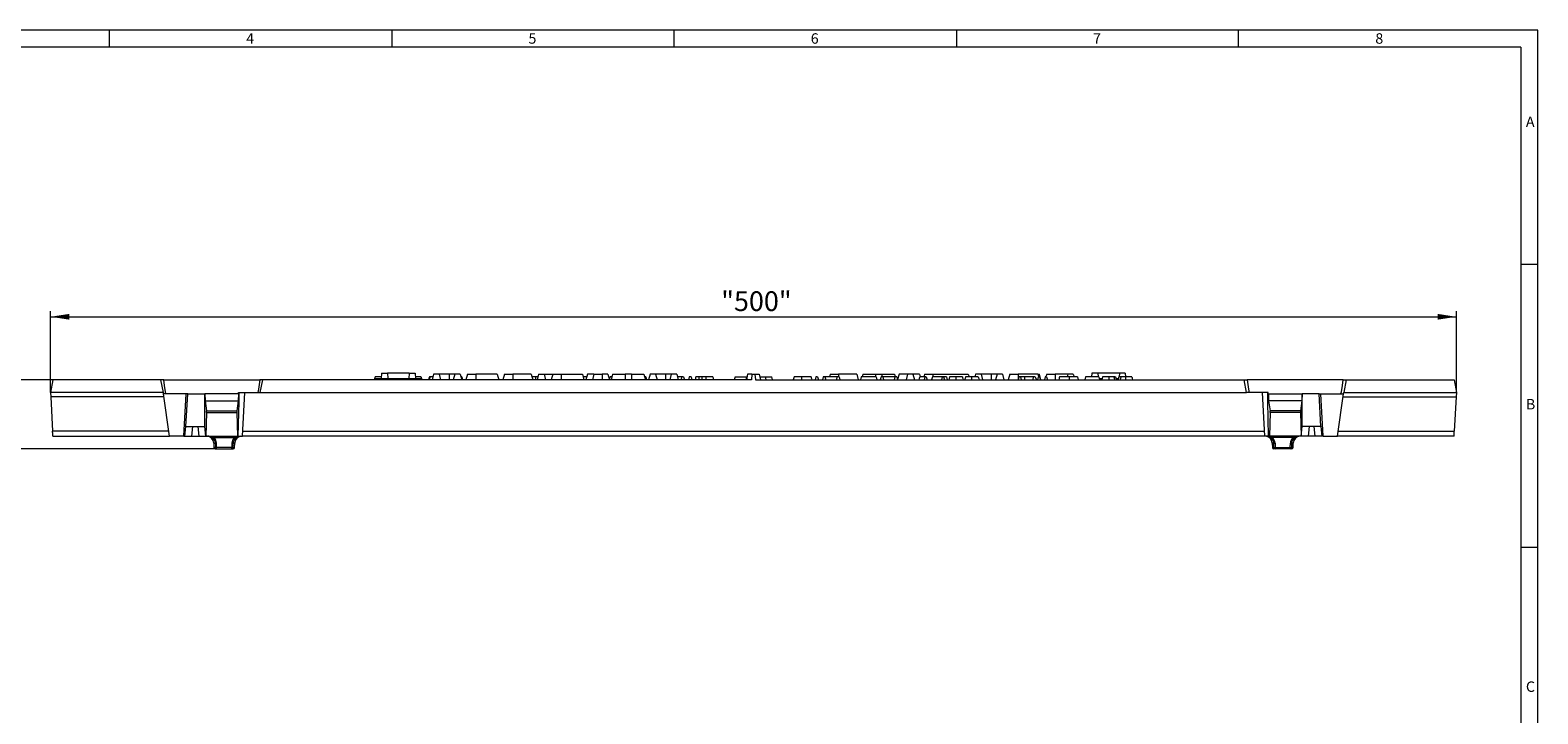
# Model space of a CAD drawing. Units: millimetres. Extents: x 14 to 826, y 14 to 580.
# Drawn here: x 292 to 826, y 338 to 580 of the extents above; entities that cross this region are included whole.
import ezdxf

# ---------------------------------------------------------------- set-up
doc = ezdxf.new("R2010")
doc.units = ezdxf.units.MM
doc.header["$LTSCALE"] = 2
doc.styles.add('SLDTEXTSTYLE0', font='TXT', dxfattribs={"width": 0.75})
doc.styles.add('SLDTEXTSTYLE1', font='TXT', dxfattribs={"width": 0.605})
doc.dimstyles.new('SLDDIMSTYLE0', dxfattribs={"dimtxt": 7, "dimasz": 6.604, "dimexe": 0, "dimexo": 0.0625, "dimgap": 1.75, "dimtad": 1, "dimdec": 1, "dimrnd": 1e-09, "dimzin": 12, "dimdsep": 46, "dimtxsty": 'SLDTEXTSTYLE1', "dimsah": 1, "dimcen": 0.09, "dimadec": 0, "dimazin": 3, "dimtfac": 1, "dimtdec": 1, "dimtofl": 0, "dimtmove": 0, "dimatfit": 3, "dimfxl": 1, "dimfrac": 2, "dimtolj": 1, "dimtzin": 12, "dimarcsym": 0})
doc.dimstyles.new('SLDDIMSTYLE3', dxfattribs={"dimtxt": 7, "dimasz": 6.604, "dimexe": 0, "dimexo": 0.0625, "dimgap": 1.75, "dimtad": 1, "dimdec": 0, "dimrnd": 1e-09, "dimzin": 12, "dimdsep": 46, "dimtxsty": 'SLDTEXTSTYLE1', "dimsah": 1, "dimcen": 0.09, "dimadec": 0, "dimazin": 3, "dimtfac": 1, "dimtdec": 0, "dimtmove": 0, "dimatfit": 0, "dimfxl": 1, "dimfrac": 2, "dimtolj": 1, "dimtzin": 12, "dimarcsym": 0})

# ---------------------------------------------------------------- blocks, each defined once
blk = doc.blocks.new('_D_3')
at = {"color": 7, "linetype": 'Continuous', "lineweight": 0}
for p, q in [((299.13, 451.72), (299.13, 480.52)), ((299.13, 478.52), (797.13, 478.52)), ((797.13, 451.72), (797.13, 480.52))]:
    blk.add_line(p, q, dxfattribs=at)
for points in [[(299.13, 478.52), (305.73, 477.51), (305.73, 479.54)], [(797.13, 478.52), (790.53, 479.54), (790.53, 477.51)]]:
    blk.add_solid(points, dxfattribs=at)
at = {"color": 7, "linetype": 'Continuous', "lineweight": 0, "insert": (536.7, 487.55), "char_height": 7, "attachment_point": 1, "style": 'SLDTEXTSTYLE1'}
blk.add_mtext('"500"', dxfattribs=at)
blk = doc.blocks.new('_D_4')
at = {"color": 7, "linetype": 'Continuous', "lineweight": 0}
for p, q in [((279.13, 456.22), (279.13, 468.92)), ((299.92, 456.22), (277.13, 456.22)), ((279.13, 431.72), (279.13, 456.22)), ((357.95, 431.72), (277.13, 431.72)), ((279.13, 431.72), (279.13, 419.02))]:
    blk.add_line(p, q, dxfattribs=at)
for points in [[(279.13, 456.22), (280.15, 462.83), (278.11, 462.83)], [(279.13, 431.72), (278.11, 425.12), (280.15, 425.12)]]:
    blk.add_solid(points, dxfattribs=at)
at = {"color": 7, "linetype": 'Continuous', "lineweight": 0, "insert": (270.11, 438.63), "char_height": 7, "attachment_point": 1, "rotation": 90, "style": 'SLDTEXTSTYLE1'}
blk.add_mtext('25', dxfattribs=at)

msp = doc.modelspace()

# ---------------------------------------------------------------- linework, layer by layer
at = {"color": 7, "linetype": 'Continuous', "lineweight": 0}
for p, q in [((826, 580), (14, 580)), ((320, 574), (320, 580)), ((420, 580), (420, 574)), ((520, 574), (520, 580)), ((620, 580), (620, 574)), ((720, 574), (720, 580)), ((826, 76), (826, 580)), ((820, 574), (20, 574)), ((820, 574), (820, 76)), ((826, 497), (820, 497)), ((820, 397), (826, 397))]:
    msp.add_line(p, q, dxfattribs=at)
at = {"color": 7, "linetype": 'Continuous', "lineweight": 15}
for p, q in [((299.92, 456.22), (299.13, 451.72)), ((338.11, 456.22), (299.92, 456.22)), ((338.11, 456.22), (339.03, 451.72)), ((339.23, 456.22), (338.11, 456.22)), ((339.23, 456.22), (373.23, 456.22)), ((374.35, 456.22), (373.23, 456.22)), ((373.43, 451.72), (374.35, 456.22)), ((547.38, 456.22), (374.35, 456.22)), ((416.4, 457.22), (414.1, 457.22)), ((414.18, 456.72), (414.13, 456.22)), ((414.18, 456.72), (430.48, 456.72)), ((416.42, 458.52), (416.23, 456.72)), ((416.42, 458.52), (418.48, 458.52)), ((426.18, 458.52), (418.48, 458.52)), ((418.48, 458.52), (418.64, 456.72)), ((426.18, 458.52), (426.02, 456.72)), ((426.18, 458.52), (428.24, 458.52)), ((428.24, 458.52), (428.43, 456.72)), ((430.33, 457.22), (428.38, 457.22)), ((430.48, 456.72), (430.53, 456.22)), ((430.73, 456.22), (430.69, 456.38)), ((433.57, 457.22), (433.35, 457.22)), ((434.55, 457.22), (433.57, 457.22)), ((434.82, 458.22), (434.28, 456.22)), ((436.74, 458.22), (434.82, 458.22)), ((436.74, 458.22), (437.28, 456.22)), ((440.28, 458.22), (436.74, 458.22)), ((442.32, 458.22), (440.28, 458.22)), ((442.32, 458.22), (441.78, 456.22)), ((444.24, 458.22), (442.32, 458.22)), ((444.24, 458.22), (444.78, 456.22)), ((444.77, 457.22), (444.51, 457.22)), ((444.77, 457.22), (445.04, 456.22)), ((446.82, 458.22), (446.28, 456.22)), ((446.82, 458.22), (449.78, 458.22)), ((457.34, 458.22), (449.78, 458.22)), ((457.34, 458.22), (457.88, 456.22)), ((459.92, 458.22), (459.38, 456.22)), ((459.92, 458.22), (462.88, 458.22)), ((469.44, 458.22), (462.88, 458.22)), ((469.44, 458.22), (469.98, 456.22)), ((470.89, 457.22), (469.71, 457.22)), ((471.75, 457.22), (470.89, 457.22)), ((472.02, 458.22), (471.48, 456.22)), ((472.02, 458.22), (473.94, 458.22)), ((473.94, 458.22), (474.48, 456.22)), ((473.94, 458.22), (477.02, 458.22)), ((477.02, 458.22), (476.48, 456.22)), ((477.02, 458.22), (479.98, 458.22)), ((479.98, 458.22), (487.54, 458.22)), ((487.54, 458.22), (488.08, 456.22)), ((489.05, 457.22), (487.81, 457.22)), ((489.32, 458.22), (488.78, 456.22)), ((491.62, 458.22), (489.32, 458.22)), ((491.62, 458.22), (491.08, 456.22)), ((491.62, 458.22), (494.58, 458.22)), ((496.54, 458.22), (494.58, 458.22)), ((496.54, 458.22), (497.08, 456.22)), ((497.32, 457.22), (497.06, 456.28)), ((497.91, 457.22), (497.32, 457.22)), ((498.22, 458.22), (497.68, 456.22)), ((497.95, 457.22), (497.91, 457.22)), ((497.91, 457.22), (497.93, 457.15)), ((498.22, 458.22), (502.68, 458.22)), ((504.88, 458.22), (502.68, 458.22)), ((504.88, 458.22), (509.34, 458.22)), ((509.34, 458.22), (509.88, 456.22)), ((509.95, 457.22), (509.61, 457.22)), ((509.95, 457.22), (510.22, 456.22)), ((511.52, 458.22), (510.98, 456.22)), ((513.44, 458.22), (511.52, 458.22)), ((513.44, 458.22), (513.98, 456.22)), ((516.98, 458.22), (513.44, 458.22)), ((519.02, 458.22), (516.98, 458.22)), ((519.02, 458.22), (518.48, 456.22)), ((520.94, 458.22), (519.02, 458.22)), ((520.94, 458.22), (521.48, 456.22)), ((522.62, 457.22), (521.21, 457.22)), ((522.62, 457.22), (522.48, 456.22)), ((523.4, 457.22), (522.62, 457.22)), ((523.4, 457.22), (523.67, 456.22)), ((525.41, 457.22), (525.15, 456.22)), ((526.01, 457.22), (525.41, 457.22)), ((526.01, 457.22), (526.27, 456.22)), ((528.87, 457.22), (527.71, 457.22)), ((529.92, 457.22), (528.87, 457.22)), ((531.27, 457.22), (529.92, 457.22)), ((533.74, 457.22), (531.27, 457.22)), ((533.74, 457.22), (534.01, 456.22)), ((541.6, 457.22), (541.33, 456.22)), ((541.6, 457.22), (545.46, 457.22)), ((545.46, 457.22), (545.67, 456.43)), ((545.46, 457.22), (545.84, 457.22)), ((546.05, 458.22), (545.63, 456.22)), ((547.61, 458.22), (546.05, 458.22)), ((547.61, 458.22), (547.38, 456.22)), ((547.61, 458.22), (548.65, 458.22)), ((548.65, 458.22), (548.88, 456.22)), ((548.65, 458.22), (550.21, 458.22)), ((548.88, 456.22), (721.91, 456.22)), ((550.21, 458.22), (550.63, 456.22)), ((550.42, 457.22), (552.26, 457.22)), ((552.26, 457.22), (552.53, 456.22)), ((552.26, 457.22), (554.66, 457.22)), ((554.93, 456.22), (554.66, 457.22)), ((562.52, 457.22), (562.25, 456.22)), ((565.12, 457.22), (562.52, 457.22)), ((568.55, 457.22), (565.12, 457.22)), ((570.26, 457.22), (569.99, 456.22)), ((570.85, 457.22), (570.26, 457.22)), ((570.85, 457.22), (571.12, 456.22)), ((572.86, 457.22), (572.59, 456.22)), ((573.45, 457.22), (572.86, 457.22)), ((577.7, 457.22), (573.45, 457.22)), ((573.45, 457.22), (573.72, 456.22)), ((575.32, 458.22), (575.05, 457.22)), ((575.32, 458.22), (578.28, 458.22)), ((577.7, 457.22), (577.55, 456.22)), ((578.48, 457.22), (577.7, 457.22)), ((584.74, 458.22), (578.28, 458.22)), ((578.48, 457.22), (578.75, 456.22)), ((584.74, 458.22), (585.28, 456.22)), ((586.31, 457.22), (586.04, 456.22)), ((591.62, 457.22), (586.31, 457.22)), ((586.92, 458.22), (586.65, 457.22)), ((586.92, 458.22), (591.38, 458.22)), ((591.38, 458.22), (593.58, 458.22)), ((591.62, 457.22), (591.89, 456.22)), ((593.33, 457.22), (593.06, 456.22)), ((593.92, 457.22), (593.33, 457.22)), ((593.58, 458.22), (598.04, 458.22)), ((598.17, 457.22), (593.92, 457.22)), ((593.92, 457.22), (594.19, 456.22)), ((598.17, 457.22), (598.02, 456.22)), ((598.04, 458.22), (598.31, 457.22)), ((598.95, 457.22), (598.17, 457.22)), ((598.95, 457.22), (599.21, 456.22)), ((599.72, 458.22), (599.2, 456.28)), ((602.72, 458.22), (599.72, 458.22)), ((602.72, 458.22), (602.18, 456.22)), ((604.64, 458.22), (602.72, 458.22)), ((604.64, 458.22), (605.18, 456.22)), ((606.94, 458.22), (604.64, 458.22)), ((606.94, 458.22), (607.21, 457.22)), ((608.86, 457.22), (607.01, 457.22)), ((608.72, 458.22), (608.45, 457.22)), ((608.86, 457.22), (608.59, 456.22)), ((608.72, 458.22), (611.68, 458.22)), ((609.35, 457.22), (608.86, 457.22)), ((609.35, 457.22), (609.61, 456.22)), ((611.52, 457.22), (611.25, 456.22)), ((615.01, 457.22), (611.52, 457.22)), ((611.68, 458.22), (624.24, 458.22)), ((615.01, 457.22), (614.74, 456.22)), ((615.5, 457.22), (615.01, 457.22)), ((615.5, 457.22), (615.76, 456.22)), ((616.52, 457.22), (615.5, 457.22)), ((616.52, 457.22), (616.79, 456.22)), ((619.79, 457.22), (617.6, 457.22)), ((622.16, 457.22), (619.79, 457.22)), ((625.42, 457.22), (623.24, 457.22)), ((624.24, 458.22), (624.51, 457.22)), ((627.79, 457.22), (625.42, 457.22)), ((626.82, 458.22), (626.55, 457.22)), ((628.74, 458.22), (626.82, 458.22)), ((628.74, 458.22), (629.28, 456.22)), ((632.38, 458.22), (628.74, 458.22)), ((634.42, 458.22), (632.38, 458.22)), ((634.42, 458.22), (633.88, 456.22)), ((636.34, 458.22), (634.42, 458.22)), ((636.34, 458.22), (636.88, 456.22)), ((638.92, 458.22), (638.38, 456.22)), ((638.92, 458.22), (641.88, 458.22)), ((642.13, 457.22), (641.86, 456.22)), ((648.84, 458.22), (641.88, 458.22)), ((642.72, 457.22), (642.13, 457.22)), ((642.72, 457.22), (642.99, 456.22)), ((644.2, 457.22), (642.72, 457.22)), ((644.2, 457.22), (644.17, 456.22)), ((647.17, 457.22), (644.2, 457.22)), ((647.17, 457.22), (647.04, 456.22)), ((647.89, 457.22), (647.17, 457.22)), ((647.89, 457.22), (648.43, 456.22)), ((649.02, 457.22), (648.75, 456.22)), ((648.84, 458.22), (649.11, 457.22)), ((648.84, 458.22), (649.44, 458.22)), ((649.51, 457.22), (649.02, 457.22)), ((649.98, 456.22), (649.44, 458.22)), ((649.51, 457.22), (649.77, 456.22)), ((651.49, 457.22), (651.22, 456.22)), ((651.98, 457.22), (651.49, 457.22)), ((652.02, 458.22), (651.75, 457.22)), ((651.98, 457.22), (652.25, 456.22)), ((652.02, 458.22), (654.98, 458.22)), ((659.52, 458.22), (654.98, 458.22)), ((659.98, 457.22), (656.54, 457.22)), ((659.52, 458.22), (659.25, 457.22)), ((661.44, 458.22), (659.52, 458.22)), ((662.91, 457.22), (659.98, 457.22)), ((661.44, 458.22), (661.71, 457.22)), ((665.57, 456.38), (665.53, 456.22)), ((670.49, 457.22), (665.81, 457.22)), ((668.02, 458.52), (667.89, 457.22)), ((670.08, 458.52), (668.02, 458.52)), ((677.78, 458.52), (670.08, 458.52)), ((670.08, 458.52), (670.19, 457.22)), ((670.49, 457.22), (670.76, 456.22)), ((670.63, 456.72), (671.67, 456.72)), ((674, 457.22), (671.82, 457.22)), ((675.82, 457.22), (674, 457.22)), ((676.38, 457.22), (675.82, 457.22)), ((676.51, 456.72), (677.44, 456.72)), ((678.29, 457.22), (677.57, 457.22)), ((677.78, 458.52), (677.67, 457.22)), ((679.84, 458.52), (677.78, 458.52)), ((679.87, 457.22), (678.29, 457.22)), ((679.84, 458.52), (679.98, 457.22)), ((682.16, 457.22), (679.87, 457.22)), ((722.83, 451.72), (721.91, 456.22)), ((721.91, 456.22), (723.03, 456.22)), ((757.03, 456.22), (723.03, 456.22)), ((757.03, 456.22), (758.15, 456.22)), ((758.15, 456.22), (757.23, 451.72)), ((758.15, 456.22), (796.34, 456.22)), ((796.34, 456.22), (797.13, 451.72)), ((339.03, 451.72), (299.13, 451.72)), ((299.13, 451.72), (299.21, 450.22)), ((339.26, 450.22), (299.21, 450.22)), ((299.21, 450.22), (299.85, 438.05)), ((339.1, 451.39), (339.03, 451.72)), ((339.13, 451.22), (339.1, 451.39)), ((339.12, 451.22), (339.1, 451.39)), ((341.26, 436.22), (339.12, 451.22)), ((347.13, 451.22), (339.12, 451.22)), ((346.29, 436.22), (347.13, 451.22)), ((347.08, 439.72), (347.73, 451.22)), ((347.73, 451.22), (347.13, 451.22)), ((347.73, 451.22), (353.73, 451.22)), ((353.73, 439.72), (353.73, 451.22)), ((353.73, 451.22), (353.84, 448.8)), ((365.73, 451.22), (353.73, 451.22)), ((353.73, 451.22), (353.73, 451.22)), ((353.84, 448.8), (354.32, 445.18)), ((353.84, 448.8), (365.62, 448.8)), ((365.62, 448.8), (365.14, 445.18)), ((365.73, 451.22), (365.62, 448.8)), ((365.73, 451.22), (365.75, 451.72)), ((365.75, 451.72), (372.55, 451.72)), ((367.14, 436.22), (367.95, 451.72)), ((372.55, 451.72), (373.43, 451.72)), ((373.43, 451.72), (722.83, 451.72)), ((723.72, 451.72), (722.83, 451.72)), ((730.51, 451.72), (723.72, 451.72)), ((728.31, 451.72), (729.12, 436.22)), ((730.53, 451.22), (730.51, 451.72)), ((730.53, 451.22), (730.64, 448.8)), ((730.53, 451.22), (742.53, 451.22)), ((730.64, 448.8), (731.12, 445.18)), ((742.42, 448.8), (730.64, 448.8)), ((742.42, 448.8), (741.94, 445.18)), ((742.53, 451.22), (742.42, 448.8)), ((742.53, 439.72), (742.53, 451.22)), ((742.53, 451.22), (742.53, 451.22)), ((748.53, 451.22), (742.53, 451.22)), ((749.18, 439.72), (748.53, 451.22)), ((748.53, 451.22), (749.13, 451.22)), ((749.13, 451.22), (757.14, 451.22)), ((749.97, 436.22), (749.13, 451.22)), ((755.01, 436.22), (757.14, 451.22)), ((757, 450.22), (797.05, 450.22)), ((757.13, 451.22), (757.16, 451.39)), ((757.14, 451.22), (757.16, 451.39)), ((757.16, 451.39), (757.23, 451.72)), ((757.23, 451.72), (797.13, 451.72)), ((797.05, 450.22), (796.41, 438.05)), ((797.13, 451.72), (797.05, 450.22)), ((354.35, 444.6), (354.14, 436.22)), ((365.12, 444.6), (365.32, 436.22)), ((731.15, 444.6), (730.94, 436.22)), ((741.92, 444.6), (742.12, 436.22)), ((346.69, 436.22), (347.06, 439.72)), ((347.08, 439.72), (347.06, 439.72)), ((347.08, 439.72), (353.73, 439.72)), ((353.73, 439.72), (353.75, 439.72)), ((354.11, 436.22), (353.75, 439.72)), ((742.15, 436.22), (742.52, 439.72)), ((742.53, 439.72), (742.52, 439.72)), ((749.18, 439.72), (742.53, 439.72)), ((749.18, 439.72), (749.21, 439.72)), ((749.57, 436.22), (749.21, 439.72)), ((299.94, 436.22), (341.26, 436.22)), ((346.29, 436.22), (341.26, 436.22)), ((346.29, 436.22), (346.69, 436.22)), ((346.69, 436.22), (349.17, 436.22)), ((349.17, 436.22), (351.63, 436.22)), ((351.63, 436.22), (354.11, 436.22)), ((354.14, 436.22), (354.11, 436.22)), ((354.14, 436.22), (365.32, 436.22)), ((356.92, 433.81), (356.98, 432.21)), ((364.3, 432.21), (364.36, 433.81)), ((365.63, 436.22), (365.32, 436.22)), ((365.63, 436.22), (367.14, 436.22)), ((729.12, 436.22), (367.14, 436.22)), ((730.63, 436.22), (729.12, 436.22)), ((730.63, 436.22), (730.94, 436.22)), ((742.12, 436.22), (730.94, 436.22)), ((731.9, 433.81), (731.96, 432.21)), ((739.28, 432.21), (739.34, 433.81)), ((742.12, 436.22), (742.15, 436.22)), ((744.63, 436.22), (742.15, 436.22)), ((747.09, 436.22), (744.63, 436.22)), ((749.57, 436.22), (747.09, 436.22)), ((749.97, 436.22), (749.57, 436.22)), ((749.97, 436.22), (755.01, 436.22)), ((796.32, 436.22), (755.01, 436.22)), ((357.48, 431.72), (357.95, 431.72)), ((357.95, 431.72), (363.33, 431.72)), ((363.33, 431.72), (363.8, 431.72)), ((732.93, 431.72), (732.46, 431.72)), ((738.31, 431.72), (732.93, 431.72)), ((738.78, 431.72), (738.31, 431.72))]:
    msp.add_line(p, q, dxfattribs=at)
at = {"color": 8, "linetype": 'Continuous', "lineweight": 0}
for p, q in [((440.28, 458.22), (440.28, 456.22)), ((449.78, 458.22), (449.78, 456.22)), ((462.88, 458.22), (462.88, 456.22)), ((479.98, 458.22), (479.98, 456.22)), ((494.58, 458.22), (494.58, 456.22)), ((502.68, 458.22), (502.68, 456.22)), ((504.88, 458.22), (504.88, 456.22)), ((516.98, 458.22), (516.98, 456.22)), ((531.27, 457.22), (531.27, 456.22)), ((578.28, 458.22), (578.28, 457.22)), ((591.38, 458.22), (591.38, 457.22)), ((593.58, 458.22), (593.58, 457.22)), ((611.68, 458.22), (611.68, 457.22)), ((632.38, 458.22), (632.38, 456.22)), ((641.88, 458.22), (641.88, 456.29)), ((654.98, 458.22), (654.98, 456.22)), ((354.32, 445.18), (365.14, 445.18)), ((354.35, 444.6), (365.12, 444.6)), ((741.94, 445.18), (731.12, 445.18)), ((741.92, 444.6), (731.15, 444.6)), ((341, 438.05), (299.85, 438.05)), ((349.17, 436.22), (349.54, 439.72)), ((351.26, 439.72), (351.63, 436.22)), ((367.24, 438.05), (729.02, 438.05)), ((745, 439.72), (744.63, 436.22)), ((747.09, 436.22), (746.72, 439.72)), ((755.27, 438.05), (796.41, 438.05)), ((356.92, 433.81), (357.5, 433.81)), ((357.05, 435.74), (357.05, 436.22)), ((357.05, 435.74), (364.23, 435.74)), ((357.95, 432.21), (357.92, 433.81)), ((363.36, 433.81), (363.33, 432.21)), ((363.78, 433.81), (364.36, 433.81)), ((364.23, 435.74), (364.23, 436.22)), ((732.48, 433.81), (731.9, 433.81)), ((732.03, 435.74), (732.03, 436.22)), ((739.21, 435.74), (732.03, 435.74)), ((732.9, 433.81), (732.93, 432.21)), ((738.31, 432.21), (738.34, 433.81)), ((739.34, 433.81), (738.76, 433.81)), ((739.21, 435.74), (739.21, 436.22)), ((357.53, 432.21), (356.98, 432.21)), ((363.33, 432.21), (357.95, 432.21)), ((357.95, 431.72), (357.95, 432.21)), ((363.33, 431.72), (363.33, 432.21)), ((364.3, 432.21), (363.75, 432.21)), ((731.96, 432.21), (732.51, 432.21)), ((732.93, 432.21), (738.31, 432.21)), ((732.93, 431.72), (732.93, 432.21)), ((738.31, 431.72), (738.31, 432.21)), ((738.73, 432.21), (739.28, 432.21))]:
    msp.add_line(p, q, dxfattribs=at)
at = {"color": 7, "linetype": 'Continuous', "lineweight": 15, "flags": 128}
for points in [[(340.13, 451.22), (340.12, 451.23), (340.1, 451.24), (340.07, 451.26), (340.01, 451.39), (339.87, 451.94), (339.51, 454.15), (339.23, 456.22)], [(373.23, 456.22), (372.77, 452.93), (372.55, 451.72)], [(414.1, 457.22), (414.02, 456.92), (413.94, 456.62), (413.83, 456.22)], [(430.33, 457.22), (430.48, 456.72), (430.63, 456.22)], [(430.37, 457.22), (430.46, 456.87), (430.54, 456.55), (430.6, 456.33)], [(433.35, 457.22), (433.18, 456.72), (433.02, 456.22)], [(433.57, 457.22), (433.39, 456.72), (433.22, 456.22)], [(470.89, 457.22), (470.89, 456.92), (470.89, 456.62), (470.88, 456.22)], [(527.71, 457.22), (527.63, 456.92), (527.55, 456.62), (527.44, 456.22)], [(528.87, 457.22), (528.82, 456.92), (528.76, 456.62), (528.7, 456.22)], [(529.92, 457.22), (529.9, 456.92), (529.88, 456.62), (529.86, 456.22)], [(568.55, 457.22), (568.63, 456.92), (568.71, 456.62), (568.82, 456.22)], [(607.01, 457.22), (606.88, 456.72), (606.74, 456.22)], [(617.6, 457.22), (617.45, 456.72), (617.3, 456.22)], [(619.79, 457.22), (619.79, 456.92), (619.79, 456.62), (619.79, 456.22)], [(622.16, 457.22), (622.24, 456.92), (622.32, 456.62), (622.43, 456.22)], [(623.24, 457.22), (623.08, 456.72), (622.93, 456.22)], [(625.42, 457.22), (625.42, 456.92), (625.42, 456.62), (625.42, 456.22)], [(627.79, 457.22), (627.87, 456.92), (627.96, 456.62), (628.06, 456.22)], [(656.54, 457.22), (656.46, 456.92), (656.38, 456.62), (656.27, 456.22)], [(659.98, 457.22), (659.98, 456.92), (659.98, 456.62), (659.98, 456.22)], [(662.91, 457.22), (663.08, 456.72), (663.25, 456.22)], [(671.82, 457.22), (671.67, 456.72), (671.52, 456.22)], [(674, 457.22), (674, 456.92), (674, 456.62), (674, 456.22)], [(675.82, 457.22), (675.89, 456.92), (675.95, 456.62), (676.03, 456.22)], [(676.38, 457.22), (676.46, 456.92), (676.54, 456.62), (676.65, 456.22)], [(677.57, 457.22), (677.49, 456.92), (677.41, 456.62), (677.3, 456.22)], [(678.29, 457.22), (678.19, 456.72), (678.08, 456.22)], [(679.87, 457.22), (679.87, 456.92), (679.87, 456.62), (679.87, 456.22)], [(682.16, 457.22), (682.24, 456.92), (682.32, 456.62), (682.43, 456.22)], [(723.03, 456.22), (723.49, 452.93), (723.72, 451.72)], [(756.13, 451.22), (756.15, 451.23), (756.16, 451.24), (756.19, 451.26), (756.25, 451.39), (756.39, 451.94), (756.75, 454.15), (757.03, 456.22)], [(365.63, 436.22), (365.9, 448.55), (365.97, 451.72)], [(730.63, 436.22), (730.36, 448.55), (730.29, 451.72)], [(299.94, 436.22), (299.94, 436.26), (299.94, 436.36), (299.93, 436.52), (299.92, 436.75), (299.9, 437.02), (299.88, 437.34), (299.87, 437.68), (299.85, 438.05)], [(796.32, 436.22), (796.32, 436.26), (796.33, 436.36), (796.33, 436.52), (796.35, 436.75), (796.36, 437.02), (796.38, 437.34), (796.39, 437.68), (796.41, 438.05)]]:
    msp.add_lwpolyline(points, dxfattribs=at)
at = {"color": 8, "linetype": 'Continuous', "lineweight": 0, "flags": 128}
for points in [[(565.12, 457.22), (565.12, 456.92), (565.12, 456.62), (565.12, 456.22)], [(357.5, 433.81), (357.52, 432.81), (357.53, 432.21)], [(363.75, 432.21), (363.77, 433.2), (363.78, 433.81)], [(732.51, 432.21), (732.49, 433.2), (732.48, 433.81)], [(738.76, 433.81), (738.75, 432.81), (738.73, 432.21)]]:
    msp.add_lwpolyline(points, dxfattribs=at)
at = {"color": 7, "linetype": 'Continuous', "lineweight": 15}
for centre, radius, start, end in [((406.06, 449.88), 25.48, 14.7754, 16.7411), ((693.99, 448.79), 29.42, 163.3448, 165.3675), ((354.43, 433.72), 2.5, 2, 90), ((366.85, 433.72), 2.5, 90, 178), ((729.41, 433.72), 2.5, 2, 90), ((741.83, 433.72), 2.5, 90, 178), ((357.48, 432.22), 0.5, 182, 270), ((363.8, 432.22), 0.5, 270, 358), ((732.46, 432.22), 0.5, 182, 270), ((738.78, 432.22), 0.5, 270, 358)]:
    msp.add_arc(centre, radius, start, end, dxfattribs=at)
at = {"color": 8, "linetype": 'Continuous', "lineweight": 0}
for centre, radius, start, end in [((354.82, 433.54), 2.69, 5.8145, 92.6834), ((354.54, 429.47), 6.76, 68.1736, 88.63), ((355.1, 433.7), 2.82, 2.2394, 46.3579), ((357.71, 442.58), 8.77, 268.6199, 271.3801), ((366.2, 433.69), 2.84, 133.8173, 177.5854), ((363.57, 442.58), 8.77, 268.6198, 271.3802), ((366.49, 433.49), 2.73, 88.1444, 173.3577), ((366.74, 429.47), 6.76, 91.37, 111.8264), ((729.52, 429.47), 6.76, 68.1736, 88.63), ((729.77, 433.49), 2.73, 6.6423, 91.8556), ((730.06, 433.69), 2.84, 2.4146, 46.1827), ((732.69, 442.58), 8.77, 268.6198, 271.3802), ((741.16, 433.7), 2.82, 133.6421, 177.7606), ((738.55, 442.58), 8.77, 268.6199, 271.3801), ((741.44, 433.54), 2.69, 87.3166, 174.1855), ((741.72, 429.47), 6.76, 91.37, 111.8264), ((357.74, 440.89), 8.69, 268.5974, 271.4026), ((357.99, 432.19), 0.464, 177.5425, 265.2261), ((363.54, 440.89), 8.69, 268.5974, 271.4026), ((363.29, 432.19), 0.464, 274.7737, 2.4558), ((732.72, 440.89), 8.69, 268.5974, 271.4026), ((732.97, 432.19), 0.464, 177.5442, 265.2263), ((738.52, 440.89), 8.69, 268.5974, 271.4026), ((738.27, 432.19), 0.464, 274.7739, 2.4575)]:
    msp.add_arc(centre, radius, start, end, dxfattribs=at)
at = {"color": 7, "linetype": 'Continuous', "lineweight": 15}
for centre, major_axis, start_param, end_param in [((354.29, 444.82), (-0.014, 0.5), 4.238362, 5.512452), ((365.17, 444.82), (0.014, 0.5), 0.770733, 2.044824), ((731.09, 444.82), (-0.014, 0.5), 4.238362, 5.512452), ((741.97, 444.82), (0.014, 0.5), 0.770733, 2.044824)]:
    msp.add_ellipse(centre, major_axis=major_axis, ratio=0.101447, start_param=start_param, end_param=end_param, dxfattribs=at)

# ---------------------------------------------------------------- texts
at = {"color": 7, "linetype": 'Continuous', "lineweight": 0, "char_height": 3.7, "attachment_point": 1, "style": 'SLDTEXTSTYLE0'}
for s, insert in [('4', (368.43, 578.91)), ('5', (468.43, 578.91)), ('6', (568.43, 578.91)), ('7', (668.43, 578.91)), ('8', (768.43, 578.91)), ('A', (821.77, 549.42)), ('B', (821.77, 449.42)), ('C', (821.77, 349.42))]:
    msp.add_mtext(s, dxfattribs=dict(at, insert=insert))

# ---------------------------------------------------------------- dimensions: what is measured, and where the dimension line sits
at = {"color": 7, "linetype": 'Continuous', "lineweight": 0}
dim = msp.add_linear_dim(base=(797.13, 478.52), p1=(299.13, 451.72), p2=(797.13, 451.72), dimstyle='SLDDIMSTYLE0', dxfattribs=at)
dim.commit()
dim.dimension.update_dxf_attribs({"geometry": '_D_3', "text_midpoint": (548.13, 478.52), "dimtype": 160})
dim = msp.add_linear_dim(base=(279.13065041, 456.22259497), p1=(357.9517777, 431.72259497), p2=(299.92412182, 456.22259497), angle=90, dimstyle='SLDDIMSTYLE3', dxfattribs=at)
dim.commit()
dim.dimension.update_dxf_attribs({"geometry": '_D_4', "text_midpoint": (279.13065041, 443.97259497), "dimtype": 160})

doc.saveas('drawing.dxf')
